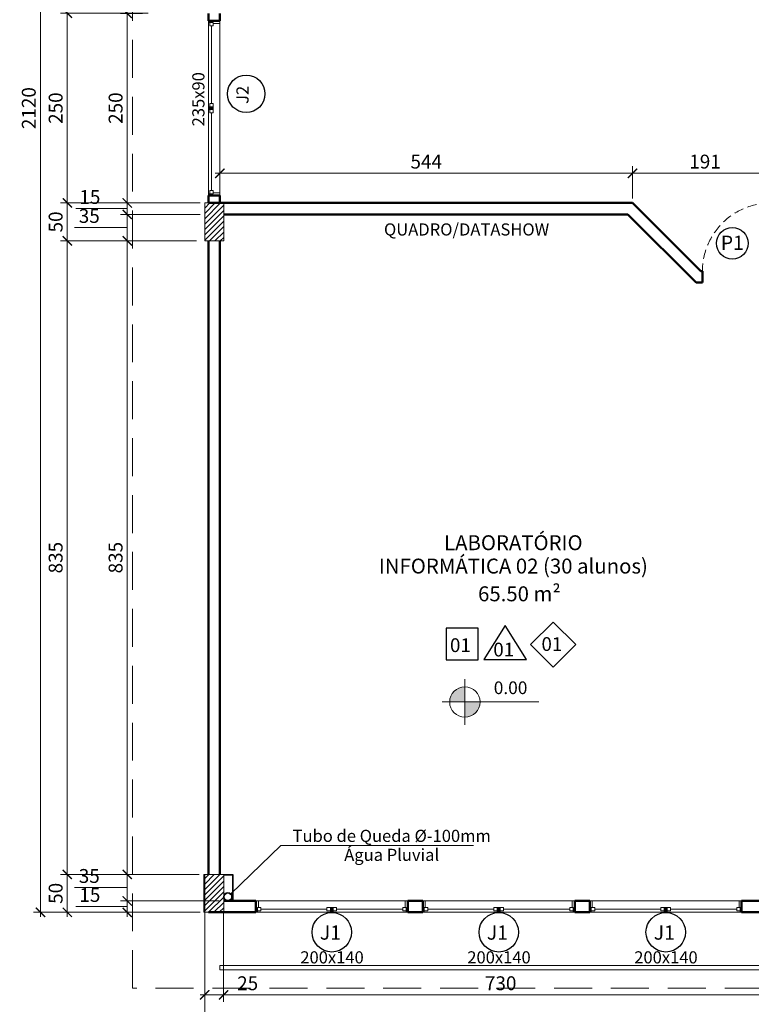
# Model space of a CAD drawing. Units: inches. Extents: x 6643 to 230932, y -24724 to 22459.
# Drawn here: x 182051 to 183015, y -16088 to -14790 of the extents above; entities that cross this region are included whole.
import ezdxf

# ---------------------------------------------------------------- set-up
doc = ezdxf.new("R2010")
doc.units = ezdxf.units.IN
doc.header["$MEASUREMENT"] = 0
for name, pattern in [('DASHED2', [0.375, 0.25, -0.125]), ('Hidden', [0.714375, 0.47625, -0.238125]), ('IMPORT-HIDDEN _7_', [0.375, 0.25, -0.125])]:
    doc.linetypes.add(name, pattern=pattern)
for name, color, linetype in [('02', 1, 'Continuous'), ('ARQ_CTA_NIV', 7, 'Continuous'), ('ARQ_TXT_ESP', 7, 'Continuous'), ('INDICACAO', 7, 'Continuous'), ('Piso01', 251, 'Continuous')]:
    doc.layers.add(name, color=color, linetype=linetype)
for name, color, linetype, lineweight in [('ARQ_ALV_ALT', 7, 'Continuous', 50), ('ARQ_CTA_GER', 9, 'Continuous', 20), ('ARQ_ESQ_JAN', 3, 'Continuous', 9), ('ARQ_ESQ_PEI', 7, 'Continuous', 0), ('ARQ_ESQ_POR', 3, 'Continuous', 9), ('ARQ_ESQ_POT', 3, 'Continuous', 9), ('ARQ_EST_PIL', 6, 'Continuous', 13), ('ARQ_PRJ_COB', 7, 'IMPORT-HIDDEN _7_', 13), ('ARQ_PRJ_GER', 9, 'Continuous', 35), ('ARQ_SMB_CTE', 7, 'Continuous', 9), ('ARQ_TXT_AMB', 3, 'Continuous', 13), ('ARQ_TXT_GER', 11, 'Continuous', 35), ('G-----NPP', 41, 'Continuous', 9), ('TEXTO', 6, 'Continuous', 15)]:
    doc.layers.add(name, color=color, linetype=linetype, lineweight=lineweight)
doc.styles.get("Standard").update_dxf_attribs({"font": 'arial.ttf'})
doc.styles.add('style4', font='swissel.ttf')
doc.dimstyles.new('Cota-2_0mm_Arial_Metro', dxfattribs={"dimscale": 30.48, "dimtxt": 0.6, "dimasz": 0.4, "dimexe": 0.3, "dimexo": 0.2, "dimgap": 0.2, "dimtad": 1, "dimtoh": 1, "dimdec": 0, "dimzin": 1, "dimdsep": 46, "dimtxsty": 'Standard', "dimblk": 'ARCHTICK', "dimcen": 0.09, "dimdle": 0.2, "dimclrd": 1, "dimclre": 1, "dimclrt": 250, "dimadec": 3, "dimazin": 0, "dimtfac": 1, "dimtdec": 0, "dimtmove": 0, "dimatfit": 3, "dimfxl": 0.656168, "dimtvp": 1, "dimtolj": 1, "dimtzin": 0, "dimlwd": -1, "dimlwe": -1, "dimarcsym": 0})

# ---------------------------------------------------------------- blocks, each defined once
blk = doc.blocks.new('Awning-Double_0002 - J1-JANELA 200x140_1-23-BL SL AULA PAV-1')
at = {"layer": 'ARQ_ESQ_JAN'}
blk.add_hatch(color=256, dxfattribs=at).paths.add_polyline_path([(-1.905, -3.055), (-1.905, -9.405), (1.905, -9.405), (1.905, -3.055)], flags=0)
at = {"layer": 'ARQ_ESQ_JAN', "lineweight": 18}
for p, q in [((-96.825, 5.595), (-100, 5.595)), ((-96.825, 5.595), (-96.825, -3.055)), ((96.825, 5.595), (100, 5.595)), ((96.825, -3.055), (96.825, 5.595)), ((-100, -9.405), (-98.095, -9.405)), ((-98.095, -3.055), (-93.65, -3.055)), ((-98.095, -7.5), (-98.095, -3.055)), ((-98.095, -3.055), (-96.825, -3.055)), ((-98.095, -3.055), (-98.095, -9.405)), ((-98.095, -7.5), (-93.65, -7.5)), ((-93.65, -7.5), (-93.65, -3.055)), ((-93.65, -5.2775), (-6.35, -5.2775)), ((-6.35, -3.055), (-1.905, -3.055)), ((-6.35, -7.5), (-6.35, -3.055)), ((-6.35, -7.5), (-1.905, -7.5)), ((-1.905, -7.5), (-1.905, -3.055)), ((-1.905, -3.055), (1.905, -3.055)), ((-1.905, -9.405), (-1.905, -3.055)), ((-1.905, -3.055), (-1.905, -9.405)), ((1.905, -3.055), (-1.905, -3.055)), ((-1.905, -9.405), (1.905, -9.405)), ((-1.905, -9.405), (1.905, -9.405)), ((1.905, -7.5), (1.905, -3.055)), ((6.35, -3.055), (1.905, -3.055)), ((1.905, -9.405), (1.905, -3.055)), ((1.905, -9.405), (1.905, -3.055)), ((6.35, -7.5), (1.905, -7.5)), ((6.35, -7.5), (6.35, -3.055)), ((6.35, -5.2775), (93.65, -5.2775)), ((93.65, -7.5), (93.65, -3.055)), ((98.095, -3.055), (93.65, -3.055)), ((98.095, -7.5), (93.65, -7.5)), ((98.095, -7.5), (98.095, -3.055)), ((98.095, -3.055), (98.095, -9.405)), ((100, -9.405), (98.095, -9.405))]:
    blk.add_line(p, q, dxfattribs=at)
blk = doc.blocks.new('PILAR 25 X50')
at = {"layer": 'ARQ_PRJ_GER', "ltscale": 0.1}
h = blk.add_hatch(dxfattribs=at)
h.set_pattern_fill('ANSI31', color=256, scale=40, angle=90)
h.set_pattern_definition([(135, (-153541.8094, 13406.326), (-3.5355339, -3.5355339), [])])
h.paths.add_polyline_path([(25, 50), (0, 50), (0, 0), (25, 0)])
at = {"layer": 'ARQ_EST_PIL', "ltscale": 0.1}
blk.add_lwpolyline([(25, 50), (0, 50), (0, 0), (25, 0)], close=True, dxfattribs=at)
blk = doc.blocks.new('M_Single-Flush Vision2 - P1-PORTA VISOR 90x210_1-25-BL SL AULA PAV-1')
at = {"layer": 'ARQ_ESQ_POT'}
for p, q in [((39.9, 7.5), (39.9, 97.5)), ((45, 97.5), (39.9, 97.5)), ((45, 7.5), (45, 97.5)), ((45, 7.5), (39.9, 7.5))]:
    blk.add_line(p, q, dxfattribs=at)
at = {"layer": 'ARQ_PRJ_GER', "linetype": 'DASHED2', "lineweight": 0, "ltscale": 50}
blk.add_arc((45, 7.5), 90, 90, 180, dxfattribs=at)
blk = doc.blocks.new('CONJUNTO TUBO AGUA PLUVIAL')
at = {"layer": 'ARQ_CTA_GER', "color": 1, "ltscale": 0.1}
blk.add_lwpolyline([(182649.3, 12744.3), (182395.1, 12744.3), (182329.5, 12680.5)], dxfattribs=at)
at = {"layer": 'ARQ_EST_PIL', "lineweight": 25}
for points in [[(182320, 12706.1), (182332, 12706.1), (182332, 12671.1)], [(182320, 12705.6), (182331.5, 12705.6), (182331.5, 12671.1)]]:
    blk.add_lwpolyline(points, dxfattribs=at)
for radius in [5.5, 5]:
    blk.add_circle((182325.5, 12676.6), radius, dxfattribs=at)
at = {"layer": 'ARQ_TXT_GER', "insert": (182541.4, 12764.9), "char_height": 16, "width": 419.929, "attachment_point": 2, "line_spacing_factor": 0.938532}
blk.add_mtext('Tubo de Queda %%C-100mm\\PÁgua Pluvial', dxfattribs=at)
blk = doc.blocks.new('_ARCHTICK')
at = {"color": 0, "linetype": 'ByBlock', "const_width": 0.15}
blk.add_lwpolyline([(-0.5, -0.5), (0.5, 0.5)], dxfattribs=at)
blk = doc.blocks.new('*D243')
at = {"layer": 'ARQ_CTA_GER', "color": 1, "ltscale": 0.1, "transparency": 16777216}
for p, q in [((182212.9, -14781.7), (182183.9, -14781.7)), ((182193, -14775.6), (182193, -15037.7)), ((182288.9, -15031.6), (182183.9, -15031.6))]:
    blk.add_line(p, q, dxfattribs=at)
at = {"layer": 'Defpoints', "color": 0, "ltscale": 0.1, "transparency": 16777216}
for p in [(182219, -14781.7), (182193, -15031.6), (182295, -15031.6)]:
    blk.add_point(p, dxfattribs=at)
at = {"layer": 'ARQ_CTA_GER', "color": 1, "ltscale": 0.1, "transparency": 16777216, "xscale": 12.192, "yscale": 12.192, "zscale": 12.192}
for p, rotation in [((182193, -14781.7), 90), ((182193, -15031.6), 270)]:
    blk.add_blockref('_ARCHTICK', p, dxfattribs=dict(at, rotation=rotation))
at = {"layer": 'ARQ_CTA_GER', "color": 250, "ltscale": 0.1, "transparency": 16777216, "insert": (182177.6, -14906.6), "char_height": 18.29, "attachment_point": 5, "rotation": 90}
blk.add_mtext('\\A1;250', dxfattribs=at)
blk = doc.blocks.new('*D244')
at = {"layer": 'ARQ_CTA_GER', "color": 1, "ltscale": 0.1, "transparency": 16777216}
for p, q in [((182193, -15025.5), (182193, -15052.7)), ((182162.1, -15039.1), (182125.3, -15039.1)), ((182193, -15039.1), (182162.1, -15039.1)), ((182288.9, -15031.6), (182183.9, -15031.6)), ((182288.9, -15046.6), (182183.9, -15046.6))]:
    blk.add_line(p, q, dxfattribs=at)
at = {"layer": 'Defpoints', "color": 0, "ltscale": 0.1, "transparency": 16777216}
for p in [(182295, -15031.6), (182193, -15046.6), (182295, -15046.6)]:
    blk.add_point(p, dxfattribs=at)
at = {"layer": 'ARQ_CTA_GER', "color": 1, "ltscale": 0.1, "transparency": 16777216, "xscale": 12.192, "yscale": 12.192, "zscale": 12.192}
for p, rotation in [((182193, -15031.6), 90), ((182193, -15046.6), 270)]:
    blk.add_blockref('_ARCHTICK', p, dxfattribs=dict(at, rotation=rotation))
at = {"layer": 'ARQ_CTA_GER', "color": 250, "ltscale": 0.1, "transparency": 16777216, "insert": (182143.7, -15023.7), "char_height": 18.29, "attachment_point": 5}
blk.add_mtext('\\A1;15', dxfattribs=at)
blk = doc.blocks.new('*D245')
at = {"layer": 'ARQ_CTA_GER', "color": 1, "ltscale": 0.1, "transparency": 16777216}
for p, q in [((182193, -15040.5), (182193, -15087.7)), ((182288.9, -15046.6), (182183.9, -15046.6)), ((182162.1, -15064.1), (182123.6, -15064.1)), ((182193, -15064.1), (182162.1, -15064.1)), ((182284.1, -15081.6), (182183.9, -15081.6))]:
    blk.add_line(p, q, dxfattribs=at)
at = {"layer": 'Defpoints', "color": 0, "ltscale": 0.1, "transparency": 16777216}
for p in [(182295, -15046.6), (182193, -15081.6), (182290.2, -15081.6)]:
    blk.add_point(p, dxfattribs=at)
at = {"layer": 'ARQ_CTA_GER', "color": 1, "ltscale": 0.1, "transparency": 16777216, "xscale": 12.192, "yscale": 12.192, "zscale": 12.192}
for p, rotation in [((182193, -15046.6), 90), ((182193, -15081.6), 270)]:
    blk.add_blockref('_ARCHTICK', p, dxfattribs=dict(at, rotation=rotation))
at = {"layer": 'ARQ_CTA_GER', "color": 250, "ltscale": 0.1, "transparency": 16777216, "insert": (182142.9, -15048.7), "char_height": 18.29, "attachment_point": 5}
blk.add_mtext('\\A1;35', dxfattribs=at)
blk = doc.blocks.new('*D246')
at = {"layer": 'ARQ_CTA_GER', "color": 1, "ltscale": 0.1, "transparency": 16777216}
for p, q in [((182193, -15075.5), (182193, -15922.7)), ((182284.1, -15081.6), (182183.9, -15081.6)), ((182227.9, -15916.6), (182183.9, -15916.6))]:
    blk.add_line(p, q, dxfattribs=at)
at = {"layer": 'Defpoints', "color": 0, "ltscale": 0.1, "transparency": 16777216}
for p in [(182290.2, -15081.6), (182193, -15916.6), (182234, -15916.6)]:
    blk.add_point(p, dxfattribs=at)
at = {"layer": 'ARQ_CTA_GER', "color": 1, "ltscale": 0.1, "transparency": 16777216, "xscale": 12.192, "yscale": 12.192, "zscale": 12.192}
for p, rotation in [((182193, -15081.6), 90), ((182193, -15916.6), 270)]:
    blk.add_blockref('_ARCHTICK', p, dxfattribs=dict(at, rotation=rotation))
at = {"layer": 'ARQ_CTA_GER', "color": 250, "ltscale": 0.1, "transparency": 16777216, "insert": (182177.6, -15499.1), "char_height": 18.29, "attachment_point": 5, "rotation": 90}
blk.add_mtext('\\A1;835', dxfattribs=at)
blk = doc.blocks.new('*D247')
at = {"layer": 'ARQ_CTA_GER', "color": 1, "ltscale": 0.1, "transparency": 16777216}
for p, q in [((182193, -15910.5), (182193, -15957.7)), ((182287.8, -15916.6), (182183.9, -15916.6)), ((182162.1, -15934.1), (182123.6, -15934.1)), ((182193, -15934.1), (182162.1, -15934.1)), ((182313.9, -15951.6), (182183.9, -15951.6))]:
    blk.add_line(p, q, dxfattribs=at)
at = {"layer": 'Defpoints', "color": 0, "ltscale": 0.1, "transparency": 16777216}
for p in [(182293.9, -15916.6), (182193, -15951.6), (182320, -15951.6)]:
    blk.add_point(p, dxfattribs=at)
at = {"layer": 'ARQ_CTA_GER', "color": 1, "ltscale": 0.1, "transparency": 16777216, "xscale": 12.192, "yscale": 12.192, "zscale": 12.192}
for p, rotation in [((182193, -15916.6), 90), ((182193, -15951.6), 270)]:
    blk.add_blockref('_ARCHTICK', p, dxfattribs=dict(at, rotation=rotation))
at = {"layer": 'ARQ_CTA_GER', "color": 250, "ltscale": 0.1, "transparency": 16777216, "insert": (182142.9, -15918.7), "char_height": 18.29, "attachment_point": 5}
blk.add_mtext('\\A1;35', dxfattribs=at)
blk = doc.blocks.new('*D248')
at = {"layer": 'ARQ_CTA_GER', "color": 1, "ltscale": 0.1, "transparency": 16777216}
for p, q in [((182193, -15945.5), (182193, -15972.7)), ((182162.1, -15959.1), (182125.3, -15959.1)), ((182193, -15959.1), (182162.1, -15959.1)), ((182313.9, -15951.6), (182183.9, -15951.6)), ((182288.9, -15966.6), (182183.9, -15966.6))]:
    blk.add_line(p, q, dxfattribs=at)
at = {"layer": 'Defpoints', "color": 0, "ltscale": 0.1, "transparency": 16777216}
for p in [(182320, -15951.6), (182193, -15966.6), (182295, -15966.6)]:
    blk.add_point(p, dxfattribs=at)
at = {"layer": 'ARQ_CTA_GER', "color": 1, "ltscale": 0.1, "transparency": 16777216, "xscale": 12.192, "yscale": 12.192, "zscale": 12.192}
for p, rotation in [((182193, -15951.6), 90), ((182193, -15966.6), 270)]:
    blk.add_blockref('_ARCHTICK', p, dxfattribs=dict(at, rotation=rotation))
at = {"layer": 'ARQ_CTA_GER', "color": 250, "ltscale": 0.1, "transparency": 16777216, "insert": (182143.7, -15943.7), "char_height": 18.29, "attachment_point": 5}
blk.add_mtext('\\A1;15', dxfattribs=at)
blk = doc.blocks.new('*D249')
at = {"layer": 'ARQ_CTA_GER', "color": 1, "ltscale": 0.1, "transparency": 16777216}
for p, q in [((182114, -15972.7), (182114, -15910.5)), ((182212.9, -15916.6), (182104.9, -15916.6)), ((182212.9, -15966.6), (182104.9, -15966.6))]:
    blk.add_line(p, q, dxfattribs=at)
at = {"layer": 'Defpoints', "color": 0, "ltscale": 0.1, "transparency": 16777216}
for p in [(182114, -15916.6), (182219, -15916.6), (182219, -15966.6)]:
    blk.add_point(p, dxfattribs=at)
at = {"layer": 'ARQ_CTA_GER', "color": 1, "ltscale": 0.1, "transparency": 16777216, "xscale": 12.192, "yscale": 12.192, "zscale": 12.192}
for p, rotation in [((182114, -15916.6), 90), ((182114, -15966.6), 270)]:
    blk.add_blockref('_ARCHTICK', p, dxfattribs=dict(at, rotation=rotation))
at = {"layer": 'ARQ_CTA_GER', "color": 250, "ltscale": 0.1, "transparency": 16777216, "insert": (182098.6, -15941.6), "char_height": 18.29, "attachment_point": 5, "rotation": 90}
blk.add_mtext('\\A1;50', dxfattribs=at)
blk = doc.blocks.new('*D250')
at = {"layer": 'ARQ_CTA_GER', "color": 1, "ltscale": 0.1, "transparency": 16777216}
for p, q in [((182114, -15922.7), (182114, -15075.5)), ((182284.1, -15081.6), (182104.9, -15081.6)), ((182212.9, -15916.6), (182104.9, -15916.6))]:
    blk.add_line(p, q, dxfattribs=at)
at = {"layer": 'Defpoints', "color": 0, "ltscale": 0.1, "transparency": 16777216}
for p in [(182114, -15081.6), (182290.2, -15081.6), (182219, -15916.6)]:
    blk.add_point(p, dxfattribs=at)
at = {"layer": 'ARQ_CTA_GER', "color": 1, "ltscale": 0.1, "transparency": 16777216, "xscale": 12.192, "yscale": 12.192, "zscale": 12.192}
for p, rotation in [((182114, -15081.6), 90), ((182114, -15916.6), 270)]:
    blk.add_blockref('_ARCHTICK', p, dxfattribs=dict(at, rotation=rotation))
at = {"layer": 'ARQ_CTA_GER', "color": 250, "ltscale": 0.1, "transparency": 16777216, "insert": (182098.6, -15499.1), "char_height": 18.29, "attachment_point": 5, "rotation": 90}
blk.add_mtext('\\A1;835', dxfattribs=at)
blk = doc.blocks.new('*D251')
at = {"layer": 'ARQ_CTA_GER', "color": 1, "ltscale": 0.1, "transparency": 16777216}
for p, q in [((182114, -15087.7), (182114, -15025.5)), ((182288.9, -15031.6), (182104.9, -15031.6)), ((182284.1, -15081.6), (182104.9, -15081.6))]:
    blk.add_line(p, q, dxfattribs=at)
at = {"layer": 'Defpoints', "color": 0, "ltscale": 0.1, "transparency": 16777216}
for p in [(182114, -15031.6), (182295, -15031.6), (182290.2, -15081.6)]:
    blk.add_point(p, dxfattribs=at)
at = {"layer": 'ARQ_CTA_GER', "color": 1, "ltscale": 0.1, "transparency": 16777216, "xscale": 12.192, "yscale": 12.192, "zscale": 12.192}
for p, rotation in [((182114, -15031.6), 90), ((182114, -15081.6), 270)]:
    blk.add_blockref('_ARCHTICK', p, dxfattribs=dict(at, rotation=rotation))
at = {"layer": 'ARQ_CTA_GER', "color": 250, "ltscale": 0.1, "transparency": 16777216, "insert": (182098.6, -15056.6), "char_height": 18.29, "attachment_point": 5, "rotation": 90}
blk.add_mtext('\\A1;50', dxfattribs=at)
blk = doc.blocks.new('*D252')
at = {"layer": 'ARQ_CTA_GER', "color": 1, "ltscale": 0.1, "transparency": 16777216}
for p, q in [((182220.4, -14781.6), (182104.9, -14781.6)), ((182114, -15037.7), (182114, -14775.5)), ((182288.9, -15031.6), (182104.9, -15031.6))]:
    blk.add_line(p, q, dxfattribs=at)
at = {"layer": 'Defpoints', "color": 0, "ltscale": 0.1, "transparency": 16777216}
for p in [(182114, -14781.6), (182226.5, -14781.6), (182295, -15031.6)]:
    blk.add_point(p, dxfattribs=at)
at = {"layer": 'ARQ_CTA_GER', "color": 1, "ltscale": 0.1, "transparency": 16777216, "xscale": 12.192, "yscale": 12.192, "zscale": 12.192}
for p, rotation in [((182114, -14781.6), 90), ((182114, -15031.6), 270)]:
    blk.add_blockref('_ARCHTICK', p, dxfattribs=dict(at, rotation=rotation))
at = {"layer": 'ARQ_CTA_GER', "color": 250, "ltscale": 0.1, "transparency": 16777216, "insert": (182098.6, -14906.6), "char_height": 18.29, "attachment_point": 5, "rotation": 90}
blk.add_mtext('\\A1;250', dxfattribs=at)
blk = doc.blocks.new('*D256')
at = {"layer": 'ARQ_CTA_GER', "color": 1, "ltscale": 0.1, "transparency": 16777216}
for p, q in [((182220.4, -13846.7), (182069.5, -13846.7)), ((182078.7, -13840.6), (182078.7, -15972.7)), ((182220.4, -15966.6), (182069.5, -15966.6))]:
    blk.add_line(p, q, dxfattribs=at)
at = {"layer": 'Defpoints', "color": 0, "ltscale": 0.1, "transparency": 16777216}
for p in [(182226.5, -13846.7), (182078.7, -15966.6), (182226.5, -15966.6)]:
    blk.add_point(p, dxfattribs=at)
at = {"layer": 'ARQ_CTA_GER', "color": 1, "ltscale": 0.1, "transparency": 16777216, "xscale": 12.192, "yscale": 12.192, "zscale": 12.192}
for p, rotation in [((182078.7, -13846.7), 90), ((182078.7, -15966.6), 270)]:
    blk.add_blockref('_ARCHTICK', p, dxfattribs=dict(at, rotation=rotation))
at = {"layer": 'ARQ_CTA_GER', "color": 250, "ltscale": 0.1, "transparency": 16777216, "insert": (182063.2, -14906.6), "char_height": 18.29, "attachment_point": 5, "rotation": 90}
blk.add_mtext('\\A1;2120', dxfattribs=at)
blk = doc.blocks.new('*D489')
at = {"layer": 'ARQ_CTA_GER', "color": 1, "ltscale": 0.1, "transparency": 16777216}
for p, q in [((182295, -15965.1), (182295, -16084.7)), ((182320, -15965.1), (182320, -16084.7)), ((182288.9, -16075.5), (182320, -16075.5)), ((182320, -16075.5), (182371, -16075.5))]:
    blk.add_line(p, q, dxfattribs=at)
at = {"layer": 'Defpoints', "color": 0, "ltscale": 0.1, "transparency": 16777216}
for p in [(182295, -15959), (182320, -15959), (182320, -16075.5)]:
    blk.add_point(p, dxfattribs=at)
at = {"layer": 'ARQ_CTA_GER', "color": 1, "ltscale": 0.1, "transparency": 16777216, "xscale": 12.192, "yscale": 12.192, "zscale": 12.192, "rotation": 180}
blk.add_blockref('_ARCHTICK', (182295, -16075.5), dxfattribs=at)
at = {"layer": 'ARQ_CTA_GER', "color": 1, "ltscale": 0.1, "transparency": 16777216, "xscale": 12.192, "yscale": 12.192, "zscale": 12.192}
blk.add_blockref('_ARCHTICK', (182320, -16075.5), dxfattribs=at)
at = {"layer": 'ARQ_CTA_GER', "color": 250, "ltscale": 0.1, "transparency": 16777216, "insert": (182351.6, -16060.1), "char_height": 18.29, "attachment_point": 5}
blk.add_mtext('\\A1;25', dxfattribs=at)
blk = doc.blocks.new('*D490')
at = {"layer": 'ARQ_CTA_GER', "color": 1, "ltscale": 0.1, "transparency": 16777216}
for p, q in [((182320, -15965.1), (182320, -16084.7)), ((183050, -15972.7), (183050, -16084.7)), ((182313.9, -16075.5), (183056.1, -16075.5))]:
    blk.add_line(p, q, dxfattribs=at)
at = {"layer": 'Defpoints', "color": 0, "ltscale": 0.1, "transparency": 16777216}
for p in [(182320, -15959), (183050, -15966.6), (183050, -16075.5)]:
    blk.add_point(p, dxfattribs=at)
at = {"layer": 'ARQ_CTA_GER', "color": 1, "ltscale": 0.1, "transparency": 16777216, "xscale": 12.192, "yscale": 12.192, "zscale": 12.192, "rotation": 180}
blk.add_blockref('_ARCHTICK', (182320, -16075.5), dxfattribs=at)
at = {"layer": 'ARQ_CTA_GER', "color": 1, "ltscale": 0.1, "transparency": 16777216, "xscale": 12.192, "yscale": 12.192, "zscale": 12.192}
blk.add_blockref('_ARCHTICK', (183050, -16075.5), dxfattribs=at)
at = {"layer": 'ARQ_CTA_GER', "color": 250, "ltscale": 0.1, "transparency": 16777216, "insert": (182685, -16060.1), "char_height": 18.29, "attachment_point": 5}
blk.add_mtext('\\A1;730', dxfattribs=at)
blk = doc.blocks.new('*D502')
at = {"layer": 'ARQ_CTA_GER', "color": 1, "ltscale": 0.1, "transparency": 16777216}
for p, q in [((182295, -15972.7), (182295, -16142.4)), ((186254.9, -15972.7), (186254.9, -16142.4)), ((186261, -16133.3), (182288.9, -16133.3))]:
    blk.add_line(p, q, dxfattribs=at)
at = {"layer": 'Defpoints', "color": 0, "ltscale": 0.1, "transparency": 16777216}
for p in [(182295, -15966.6), (186254.9, -15966.6), (182295, -16133.3)]:
    blk.add_point(p, dxfattribs=at)
at = {"layer": 'ARQ_CTA_GER', "color": 1, "ltscale": 0.1, "transparency": 16777216, "xscale": 12.192, "yscale": 12.192, "zscale": 12.192, "rotation": 180}
blk.add_blockref('_ARCHTICK', (182295, -16133.3), dxfattribs=at)
at = {"layer": 'ARQ_CTA_GER', "color": 1, "ltscale": 0.1, "transparency": 16777216, "xscale": 12.192, "yscale": 12.192, "zscale": 12.192}
blk.add_blockref('_ARCHTICK', (186254.9, -16133.3), dxfattribs=at)
at = {"layer": 'ARQ_CTA_GER', "color": 250, "ltscale": 0.1, "transparency": 16777216, "insert": (184275, -16117.9), "char_height": 18.29, "attachment_point": 5}
blk.add_mtext('\\A1;3960', dxfattribs=at)
blk = doc.blocks.new('*D1737')
at = {"layer": 'ARQ_CTA_GER', "color": 1, "ltscale": 0.1, "transparency": 16777216}
for p, q in [((182315, -15015.5), (182315, -14983.3)), ((182858.7, -15025.5), (182858.7, -14983.3)), ((182308.9, -14992.5), (182864.8, -14992.5))]:
    blk.add_line(p, q, dxfattribs=at)
at = {"layer": 'Defpoints', "color": 0, "ltscale": 0.1, "transparency": 16777216}
for p in [(182858.7, -14992.5), (182315, -15021.6), (182858.7, -15031.6)]:
    blk.add_point(p, dxfattribs=at)
at = {"layer": 'ARQ_CTA_GER', "color": 1, "ltscale": 0.1, "transparency": 16777216, "xscale": 12.192, "yscale": 12.192, "zscale": 12.192, "rotation": 180}
blk.add_blockref('_ARCHTICK', (182315, -14992.5), dxfattribs=at)
at = {"layer": 'ARQ_CTA_GER', "color": 1, "ltscale": 0.1, "transparency": 16777216, "xscale": 12.192, "yscale": 12.192, "zscale": 12.192}
blk.add_blockref('_ARCHTICK', (182858.7, -14992.5), dxfattribs=at)
at = {"layer": 'ARQ_CTA_GER', "color": 250, "ltscale": 0.1, "transparency": 16777216, "insert": (182586.9, -14977.1), "char_height": 18.29, "attachment_point": 5}
blk.add_mtext('\\A1;544', dxfattribs=at)
blk = doc.blocks.new('*D1738')
at = {"layer": 'ARQ_CTA_GER', "color": 1, "ltscale": 0.1, "transparency": 16777216}
for p, q in [((182858.7, -15025.5), (182858.7, -14983.3)), ((183050, -15025.5), (183050, -14983.3)), ((182852.6, -14992.5), (183056.1, -14992.5))]:
    blk.add_line(p, q, dxfattribs=at)
at = {"layer": 'Defpoints', "color": 0, "ltscale": 0.1, "transparency": 16777216}
for p in [(183050, -14992.5), (182858.7, -15031.6), (183050, -15031.6)]:
    blk.add_point(p, dxfattribs=at)
at = {"layer": 'ARQ_CTA_GER', "color": 1, "ltscale": 0.1, "transparency": 16777216, "xscale": 12.192, "yscale": 12.192, "zscale": 12.192, "rotation": 180}
blk.add_blockref('_ARCHTICK', (182858.7, -14992.5), dxfattribs=at)
at = {"layer": 'ARQ_CTA_GER', "color": 1, "ltscale": 0.1, "transparency": 16777216, "xscale": 12.192, "yscale": 12.192, "zscale": 12.192}
blk.add_blockref('_ARCHTICK', (183050, -14992.5), dxfattribs=at)
at = {"layer": 'ARQ_CTA_GER', "color": 250, "ltscale": 0.1, "transparency": 16777216, "insert": (182954.3, -14977.1), "char_height": 18.29, "attachment_point": 5}
blk.add_mtext('\\A1;191', dxfattribs=at)
blk = doc.blocks.new('projeção coberturas')
at = {"layer": 'ARQ_PRJ_COB', "ltscale": 200}
for p, q in [((200484.9, -31323), (200484.9, -29003)), ((204540.3, -31323), (200484.9, -31323))]:
    blk.add_line(p, q, dxfattribs=at)
blk = doc.blocks.new('A$C7FB74F30')
at = {"layer": '02'}
blk.add_lwpolyline([(0, -56.6), (28.3, -28.3), (0, 0), (-28.3, -28.3)], close=True, dxfattribs=at)
at = {"layer": 'TEXTO', "color": 7, "style": 'style4'}
blk.add_text('01', height=17.28, dxfattribs=at).set_placement((-14.7, -36.3))
blk = doc.blocks.new('A$C2A862E22')
at = {"layer": '02'}
blk.add_lwpolyline([(-40, -40), (0, -40), (0, 0), (-40, 0)], close=True, dxfattribs=at)
at = {"layer": 'INDICACAO', "style": 'style4'}
blk.add_text('01', height=17.28, dxfattribs=at).set_placement((-35.2, -30.2))
blk = doc.blocks.new('A$C3A1B1352')
at = {"layer": '02'}
for p, q in [((0, 0), (-26.8, -42.8)), ((26.8, -42.8), (0, 0)), ((-26.8, -42.8), (26.8, -42.8))]:
    blk.add_line(p, q, dxfattribs=at)
at = {"layer": 'TEXTO', "color": 7, "style": 'style4'}
blk.add_text('01', height=17.28, dxfattribs=at).set_placement((-14.8, -39))
blk = doc.blocks.new('Spot Elevations - M_Spot Elevation - Target Filled_1-23738-BL SL AULA TÉRREO')
at = {"layer": 'ARQ_CTA_NIV', "lineweight": 9}
h = blk.add_hatch(color=7, dxfattribs=at)
edge = h.paths.add_edge_path(flags=0)
edge.add_line((0, 0), (0, 0.2))
edge.add_arc((0, 0), 0.2, 90, 180)
edge.add_line((-0.2, 0), (0, 0))
h = blk.add_hatch(color=7, dxfattribs=at)
edge = h.paths.add_edge_path(flags=0)
edge.add_line((0, 0), (0, -0.2))
edge.add_arc((0, 0), 0.2, 270, 360)
edge.add_line((0.2, 0), (0, 0))
at = {"layer": 'ARQ_CTA_NIV', "color": 7, "lineweight": 9}
for p, q in [((0, -0.3), (0, 0.3)), ((-0.3, 0), (0.976, 0))]:
    blk.add_line(p, q, dxfattribs=at)
blk.add_circle((0, 0), 0.2, dxfattribs=at)

msp = doc.modelspace()

# ---------------------------------------------------------------- hatches: boundary and pattern name
at = {"layer": 'ARQ_ESQ_JAN'}
msp.add_hatch(color=256, dxfattribs=at).paths.add_polyline_path([(182306.359, -14908.536), (182300.009, -14908.536), (182300.009, -14904.726), (182306.359, -14904.726)], flags=0)

# ---------------------------------------------------------------- linework, layer by layer
at = {"layer": 'ARQ_ALV_ALT'}
for p, q in [((182300.009, -14791.658), (182300.009, -14781.658)), ((182315.009, -14781.658), (182315.009, -14791.658)), ((182300.009, -14791.658), (182315.009, -14791.658)), ((182300.009, -15031.611), (182300.009, -15021.605)), ((182300.009, -15021.605), (182315.009, -15021.605)), ((182315.009, -15021.605), (182315.009, -15031.611)), ((182858.698, -15031.611), (182300.009, -15031.611)), ((182948.722, -15121.635), (182858.698, -15031.611)), ((182320.009, -15046.611), (182852.485, -15046.611)), ((182852.485, -15046.611), (182942.509, -15136.635)), ((182300.009, -15081.611), (182300.009, -15916.611)), ((182315.009, -15916.611), (182315.009, -15081.611)), ((182950.859, -15121.635), (182948.722, -15121.635)), ((182950.859, -15136.635), (182950.859, -15121.635)), ((182942.509, -15136.635), (182950.859, -15136.635)), ((182362.509, -15951.611), (182320.009, -15951.611)), ((182362.509, -15966.611), (182362.509, -15951.611)), ((182582.509, -15951.611), (182562.509, -15951.611)), ((182562.509, -15951.611), (182562.509, -15966.611)), ((182582.509, -15966.611), (182582.509, -15951.611)), ((182802.509, -15951.611), (182782.509, -15951.611)), ((182782.509, -15951.611), (182782.509, -15966.611)), ((182802.509, -15966.611), (182802.509, -15951.611)), ((183049.99, -15951.611), (183002.509, -15951.611)), ((183002.509, -15951.611), (183002.509, -15966.611)), ((182300.009, -15966.611), (182362.509, -15966.611)), ((182562.509, -15966.611), (182582.509, -15966.611)), ((182782.509, -15966.611), (182802.509, -15966.611)), ((183002.509, -15966.611), (183082.407, -15966.611))]:
    msp.add_line(p, q, dxfattribs=at)
at = {"layer": 'ARQ_ESQ_JAN', "lineweight": 18}
for p, q in [((182300.009, -14791.658), (182300.009, -14793.563)), ((182306.359, -14793.563), (182300.009, -14793.563)), ((182301.914, -14793.563), (182306.359, -14793.563)), ((182301.914, -14793.563), (182301.914, -14798.008)), ((182306.359, -14793.563), (182306.359, -14798.008)), ((182306.359, -14794.833), (182315.009, -14794.833)), ((182315.009, -14794.833), (182315.009, -14791.658)), ((182301.914, -14798.008), (182306.359, -14798.008)), ((182304.136, -14900.281), (182304.136, -14798.008)), ((182300.009, -14904.726), (182306.359, -14904.726)), ((182300.009, -14908.536), (182300.009, -14904.726)), ((182300.009, -14908.536), (182300.009, -14904.726)), ((182300.009, -14904.726), (182306.359, -14904.726)), ((182300.009, -14908.536), (182306.359, -14908.536)), ((182306.359, -14908.536), (182300.009, -14908.536)), ((182301.914, -14900.281), (182306.359, -14900.281)), ((182301.914, -14900.281), (182301.914, -14904.726)), ((182301.914, -14904.726), (182306.359, -14904.726)), ((182301.914, -14908.536), (182306.359, -14908.536)), ((182301.914, -14912.981), (182301.914, -14908.536)), ((182306.359, -14900.281), (182306.359, -14904.726)), ((182306.359, -14908.536), (182306.359, -14904.726)), ((182306.359, -14904.726), (182306.359, -14908.536)), ((182306.359, -14912.981), (182306.359, -14908.536)), ((182301.914, -14912.981), (182306.359, -14912.981)), ((182304.136, -15015.255), (182304.136, -14912.981)), ((182301.914, -15015.255), (182306.359, -15015.255)), ((182301.914, -15019.7), (182301.914, -15015.255)), ((182306.359, -15019.7), (182306.359, -15015.255)), ((182306.359, -15019.7), (182300.009, -15019.7)), ((182300.009, -15021.605), (182300.009, -15019.7)), ((182301.914, -15019.7), (182306.359, -15019.7)), ((182315.009, -15018.43), (182306.359, -15018.43)), ((182306.359, -15019.7), (182306.359, -15018.43)), ((182315.009, -15018.43), (182315.009, -15021.605))]:
    msp.add_line(p, q, dxfattribs=at)
at = {"layer": 'ARQ_ESQ_JAN'}
for p, q in [((186240.009, -16036.611), (182315.009, -16036.611)), ((182315.009, -16042.611), (186240.009, -16042.611))]:
    msp.add_line(p, q, dxfattribs=at)
at = {"layer": 'ARQ_ESQ_PEI'}
for p, q in [((182300.009, -15021.605), (182300.009, -14791.658)), ((182315.009, -14791.658), (182315.009, -15021.605)), ((182362.509, -15951.611), (182562.509, -15951.611)), ((182582.509, -15951.611), (182782.509, -15951.611)), ((182802.509, -15951.611), (183002.509, -15951.611)), ((182460.604, -15966.611), (182362.509, -15966.611)), ((182562.509, -15966.611), (182464.414, -15966.611)), ((182680.604, -15966.611), (182582.509, -15966.611)), ((182782.509, -15966.611), (182684.414, -15966.611)), ((182900.604, -15966.611), (182802.509, -15966.611)), ((183002.509, -15966.611), (182904.414, -15966.611))]:
    msp.add_line(p, q, dxfattribs=at)
at = {"layer": 'ARQ_EST_PIL'}
for points in [[(182320.009, -15031.611), (182295.009, -15031.611), (182295.009, -15081.611), (182320.009, -15081.611)], [(182320.009, -15916.611), (182295.009, -15916.611), (182295.009, -15966.611), (182320.009, -15966.611)]]:
    msp.add_lwpolyline(points, close=True, dxfattribs=at)
at = {"layer": 'ARQ_TXT_AMB', "ltscale": 0.1}
msp.add_lwpolyline([(182293.913, -15916.611), (182320.009, -15916.611), (182320.009, -15966.611), (182293.913, -15966.611)], close=True, dxfattribs=at)
at = {"layer": 'ARQ_TXT_ESP'}
msp.add_circle((182349.709, -14887.705), 24.663, dxfattribs=at)
at = {"layer": 'ARQ_TXT_ESP', "ltscale": 0.1}
for centre, radius in [((182990.159, -15084.712), 20.8), ((182462.488, -15992.926), 26), ((182682.488, -15992.926), 26), ((182902.488, -15992.926), 26)]:
    msp.add_circle(centre, radius, dxfattribs=at)
at = {"layer": 'G-----NPP'}
msp.add_line((182315.009, -16036.611), (182315.009, -16042.611), dxfattribs=at)

# ---------------------------------------------------------------- block references
at = {"layer": 'ARQ_ESQ_JAN', "linetype": 'Hidden', "ltscale": 5}
for p in [(182462.509, -15957.206), (182682.509, -15957.206), (182902.509, -15957.206)]:
    msp.add_blockref('Awning-Double_0002 - J1-JANELA 200x140_1-23-BL SL AULA PAV-1', p, dxfattribs=at)
at = {"layer": 'ARQ_ESQ_POR'}
msp.add_blockref('M_Single-Flush Vision2 - P1-PORTA VISOR 90x210_1-25-BL SL AULA PAV-1', (182995.859, -15129.135), dxfattribs=at)
at = {"layer": 'ARQ_PRJ_GER', "xscale": -1}
for p in [(182320.008, -15081.61), (182320.008, -15966.611)]:
    msp.add_blockref('PILAR 25 X50', p, dxfattribs=at)
at = {"layer": 'Piso01', "xscale": 1.05, "yscale": 1.05, "zscale": 1.05}
for name, p in [('A$C7FB74F30', (182754.185, -15583.978)), ('A$C2A862E22', (182655.194, -15591.856)), ('A$C3A1B1352', (182690.84, -15588.437))]:
    msp.add_blockref(name, p, dxfattribs=at)

# ---------------------------------------------------------------- texts
at = {"layer": 'ARQ_TXT_AMB', "width": 377.48157, "attachment_point": 2, "line_spacing_factor": 0.938532, "bg_fill": 3, "box_fill_scale": 1.25, "bg_fill_color": 0}
for s, insert, char_height, bg_fill_transparency in [('{\\fArial|b0|i0|c204|p34;LABORAT}Ó{\\fArial|b0|i0|c204|p34;RIO\\PINFORM}Á{\\fArial|b0|i0|c204|p34;TICA} 02{\\fArial|b0|i0|c204|p34; (30 alunos)}', (182701.714, -15469.586), 19.67066, 7012950), ('65.50 m²', (182709.674, -15536.936), 19.6707, 7012934)]:
    msp.add_mtext(s, dxfattribs=dict(at, insert=insert, char_height=char_height, bg_fill_transparency=bg_fill_transparency))
at = {"layer": 'ARQ_TXT_ESP', "char_height": 16, "width": 88.02969, "attachment_point": 8, "rotation": 90, "line_spacing_factor": 0.938532}
for s, insert in [('235x90', (182299.659, -14894.886)), ('J2', (182357.831, -14889.09))]:
    msp.add_mtext(s, dxfattribs=dict(at, insert=insert))
at = {"layer": 'ARQ_TXT_ESP', "attachment_point": 2, "line_spacing_factor": 0.938532}
for s, insert, char_height, width in [('\\fArial|b0|i0|c0|p34|;P1', (182990.271, -15074.691), 18.68713, 38.07388), ('\\fArial|b0|i0|c0|p34|;J1', (182460.647, -15983.953), 18.68713, 32.83017), ('\\fArial|b0|i0|c0|p34|;J1', (182680.647, -15983.953), 18.68713, 32.83017), ('\\fArial|b0|i0|c0|p34|;J1', (182900.647, -15983.953), 18.68713, 32.83017), ('\\fArial|b0|i0|c0|p34|;200x140', (182462.798, -16017.952), 16, 88.02969), ('\\fArial|b0|i0|c0|p34|;200x140', (182682.798, -16017.952), 16, 88.02969), ('\\fArial|b0|i0|c0|p34|;200x140', (182902.798, -16017.952), 16, 88.02969)]:
    msp.add_mtext(s, dxfattribs=dict(at, insert=insert, char_height=char_height, width=width))
at = {"layer": 'ARQ_TXT_GER', "insert": (182640.101, -15058.512), "char_height": 16, "width": 419.92912, "attachment_point": 2}
msp.add_mtext('QUADRO/DATASHOW', dxfattribs=at)

# ---------------------------------------------------------------- dimensions: what is measured, and where the dimension line sits
at = {"layer": 'ARQ_CTA_GER', "ltscale": 0.1}
for base, p1, p2, picture, middle in [((182078.674, -15966.611), (182226.516, -13846.664), (182226.516, -15966.611), '*D256', (182063.241, -14906.638)), ((182114.038, -15916.611), (182219.017, -15966.611), (182219.017, -15916.611), '*D249', (182098.604, -15941.611))]:
    dim = msp.add_linear_dim(base=base, p1=p1, p2=p2, angle=90, dimstyle='Cota-2_0mm_Arial_Metro', dxfattribs=at)
    dim.commit()
    dim.dimension.update_dxf_attribs({"geometry": picture, "text_midpoint": middle})
for base, p1, p2, picture, middle in [((182114.038, -14781.641), (182295.009, -15031.611), (182226.516, -14781.641), '*D252', (182098.604, -14906.626)), ((182193.004, -15031.611), (182219.017, -14781.658), (182295.009, -15031.611), '*D243', (182177.57, -14906.635)), ((182193.004, -15046.611), (182295.009, -15031.611), (182295.009, -15046.611), '*D244', (182156.041, -15023.678)), ((182114.038, -15031.611), (182290.153, -15081.61), (182295.009, -15031.611), '*D251', (182098.604, -15056.611)), ((182193.004, -15081.61), (182295.009, -15046.611), (182290.153, -15081.61), '*D245', (182156.028, -15048.671)), ((182114.038, -15081.61), (182219.017, -15916.611), (182290.153, -15081.61), '*D250', (182098.598, -15499.111)), ((182193.004, -15916.613), (182290.153, -15081.61), (182234.017, -15916.613), '*D246', (182177.564, -15499.111)), ((182193.004, -15951.611), (182293.913, -15916.613), (182320.009, -15951.611), '*D247', (182156.028, -15918.672)), ((182193.004, -15966.611), (182320.009, -15951.611), (182295.009, -15966.611), '*D248', (182156.041, -15943.678))]:
    dim = msp.add_linear_dim(base=base, p1=p1, p2=p2, angle=90, dimstyle='Cota-2_0mm_Arial_Metro', override={"dimtmove": 1}, dxfattribs=at)
    dim.commit()
    dim.dimension.update_dxf_attribs({"geometry": picture, "text_midpoint": middle})
for base, p1, p2, picture, middle in [((182858.698, -14992.49), (182315.009, -15021.605), (182858.698, -15031.611), '*D1737', (182586.854, -14977.094)), ((182320.009, -16075.512), (182295.009, -15958.956), (182320.009, -15958.956), '*D489', (182351.62, -16060.079)), ((182295.009, -16133.299), (186254.91, -15966.611), (182295.009, -15966.611), '*D502', (184274.959, -16117.859))]:
    dim = msp.add_linear_dim(base=base, p1=p1, p2=p2, dimstyle='Cota-2_0mm_Arial_Metro', dxfattribs=at)
    dim.commit()
    dim.dimension.update_dxf_attribs({"geometry": picture, "text_midpoint": middle})
for base, p1, p2, picture, middle in [((183049.99, -14992.49), (182858.698, -15031.611), (183049.99, -15031.635), '*D1738', (182954.344, -14977.057)), ((183049.99, -16075.512), (182320.009, -15958.956), (183049.99, -15966.611), '*D490', (182684.999, -16060.073))]:
    dim = msp.add_linear_dim(base=base, p1=p1, p2=p2, dimstyle='Cota-2_0mm_Arial_Metro', override={"dimtmove": 1}, dxfattribs=at)
    dim.commit()
    dim.dimension.update_dxf_attribs({"geometry": picture, "text_midpoint": middle})

# ---------------------------------------------------------------- next in the draw order: block references
msp.add_blockref('CONJUNTO TUBO AGUA PLUVIAL', (0.016, -28622.717))
at = {"layer": 'TEXTO'}
msp.add_blockref('projeção coberturas', (-18284.92, 15256.371), dxfattribs=at)

# ---------------------------------------------------------------- next in the draw order: texts
at = {"layer": 'ARQ_CTA_NIV', "insert": (182720.217, -15684.189), "char_height": 16.7201, "width": 33.93008, "attachment_point": 9, "line_spacing_factor": 0.938532, "bg_fill": 3, "box_fill_scale": 1.25, "bg_fill_color": 0, "bg_fill_transparency": 7019530}
msp.add_mtext('0.00', dxfattribs=at)

# ---------------------------------------------------------------- next in the draw order: block references
at = {"layer": 'ARQ_SMB_CTE', "extrusion": (0, 0, -1), "xscale": -100, "yscale": 100, "zscale": 100}
msp.add_blockref('Spot Elevations - M_Spot Elevation - Target Filled_1-23738-BL SL AULA TÉRREO', (-182637.82, -15689.367), dxfattribs=at)

doc.saveas('drawing.dxf')
